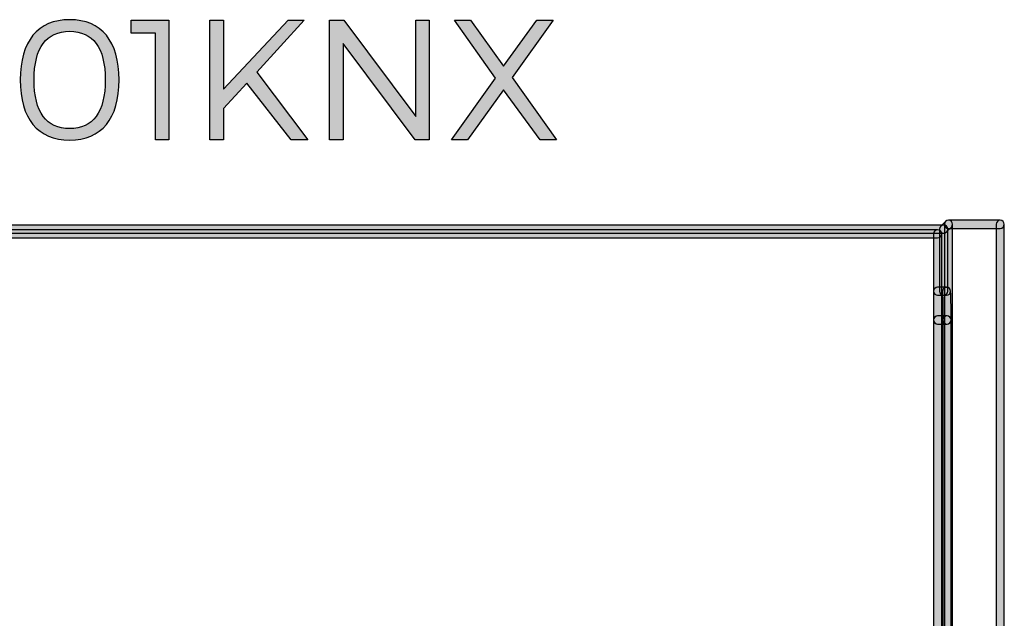
# Model space of a CAD drawing. Extents: x 62.4 to 147.6, y -191.5 to -97.7.
# Drawn here: x 105 to 147.6, y -123.6 to -97.7 of the extents above; entities that cross this region are included whole.
import ezdxf

# ---------------------------------------------------------------- set-up
doc = ezdxf.new("R2010")
doc.units = 0
doc.header["$MEASUREMENT"] = 0
doc.layers.add('LIVELLO_1', color=7, linetype='CONTINUOUS')

# ---------------------------------------------------------------- blocks, each defined once
blk = doc.blocks.new('BLOCK_4')
at = {"layer": 'LIVELLO_1'}
h = blk.add_hatch(color=7, dxfattribs=at)
h.dxf.hatch_style = 2
edge = h.paths.add_edge_path()
edge.add_spline(control_points=[(109.341, -100.27), (109.341, -101.944), (108.578, -102.877), (107.2, -102.877), (105.823, -102.877), (105.06, -101.944), (105.06, -100.27), (105.06, -98.596), (105.823, -97.663), (107.2, -97.663), (108.578, -97.663), (109.341, -98.596), (109.341, -100.27)], knot_values=[0, 0, 0, 0, 1, 1, 1, 2, 2, 2, 3, 3, 3, 4, 4, 4, 4], degree=3, periodic=1)
edge = h.paths.add_edge_path()
edge.add_spline(control_points=[(105.66, -100.27), (105.66, -101.67), (106.193, -102.374), (107.2, -102.374), (108.208, -102.374), (108.741, -101.67), (108.741, -100.27), (108.741, -98.863), (108.208, -98.167), (107.2, -98.167), (106.193, -98.167), (105.66, -98.863), (105.66, -100.27)], knot_values=[0, 0, 0, 0, 1, 1, 1, 2, 2, 2, 3, 3, 3, 4, 4, 4, 4], degree=3, periodic=1)
h = blk.add_hatch(color=7, dxfattribs=at)
h.dxf.hatch_style = 2
h.paths.add_polyline_path([(110.912, -102.863), (110.912, -98.241), (109.86, -98.241), (109.86, -97.678), (111.497, -97.678), (111.497, -102.863)])
h = blk.add_hatch(color=7, dxfattribs=at)
h.dxf.hatch_style = 2
h.paths.add_polyline_path([(114.868, -100.404), (113.861, -101.507), (113.861, -102.863), (113.268, -102.863), (113.268, -97.678), (113.861, -97.678), (113.861, -100.663), (116.646, -97.678), (117.349, -97.678), (115.298, -99.929), (117.505, -102.863), (116.779, -102.863)])
h = blk.add_hatch(color=7, dxfattribs=at)
h.dxf.hatch_style = 2
h.paths.add_polyline_path([(122.15, -102.863), (119.039, -98.7), (119.039, -102.863), (118.447, -102.863), (118.447, -97.678), (119.061, -97.678), (122.172, -101.848), (122.172, -97.678), (122.757, -97.678), (122.757, -102.863)])
h = blk.add_hatch(color=7, dxfattribs=at)
h.dxf.hatch_style = 2
h.paths.add_polyline_path([(128.262, -102.863), (127.551, -102.863), (125.973, -100.692), (124.41, -102.863), (123.714, -102.863), (125.617, -100.196), (123.847, -97.678), (124.544, -97.678), (125.973, -99.678), (127.418, -97.678), (128.114, -97.678), (126.351, -100.166)])
for points in [[(110.912, -102.863), (110.912, -98.241), (109.86, -98.241), (109.86, -97.678), (111.497, -97.678), (111.497, -102.863), (110.912, -102.863)], [(114.868, -100.404), (113.861, -101.507), (113.861, -102.863), (113.268, -102.863), (113.268, -97.678), (113.861, -97.678), (113.861, -100.663), (116.646, -97.678), (117.349, -97.678), (115.298, -99.929), (117.505, -102.863), (116.779, -102.863), (114.868, -100.404)], [(122.15, -102.863), (119.039, -98.7), (119.039, -102.863), (118.447, -102.863), (118.447, -97.678), (119.061, -97.678), (122.172, -101.848), (122.172, -97.678), (122.757, -97.678), (122.757, -102.863), (122.15, -102.863)], [(128.262, -102.863), (127.551, -102.863), (125.973, -100.692), (124.41, -102.863), (123.714, -102.863), (125.617, -100.196), (123.847, -97.678), (124.544, -97.678), (125.973, -99.678), (127.418, -97.678), (128.114, -97.678), (126.351, -100.166), (128.262, -102.863)]]:
    blk.add_lwpolyline(points, dxfattribs=at)
for points in [[(109.341, -100.27), (109.341, -101.944), (108.578, -102.877), (107.2, -102.877), (105.823, -102.877), (105.06, -101.944), (105.06, -100.27), (105.06, -98.596), (105.823, -97.663), (107.2, -97.663), (108.578, -97.663), (109.341, -98.596), (109.341, -100.27)], [(105.66, -100.27), (105.66, -101.67), (106.193, -102.374), (107.2, -102.374), (108.208, -102.374), (108.741, -101.67), (108.741, -100.27), (108.741, -98.863), (108.208, -98.167), (107.2, -98.167), (106.193, -98.167), (105.66, -98.863), (105.66, -100.27)]]:
    blk.add_open_spline(points, degree=3, knots=[0, 0, 0, 0, 1, 1, 1, 2, 2, 2, 3, 3, 3, 4, 4, 4, 4], dxfattribs=at)
blk = doc.blocks.new('BLOCK_3')
at = {"layer": 'LIVELLO_1'}
blk.add_blockref('BLOCK_4', (0, 0), dxfattribs=at)
blk = doc.blocks.new('BLOCK_2')
at = {"layer": 'LIVELLO_1'}
blk.add_blockref('BLOCK_3', (0, 0), dxfattribs=at)

msp = doc.modelspace()

# ---------------------------------------------------------------- hatches: boundary and pattern name
at = {"layer": 'LIVELLO_1'}
h = msp.add_hatch(color=7, dxfattribs=at)
h.dxf.hatch_style = 2
edge = h.paths.add_edge_path()
edge.add_spline(control_points=[(145.014, -106.902), (144.969, -106.902), (144.924, -106.885), (144.889, -106.85), (144.82, -106.782), (144.82, -106.67), (144.889, -106.601), (144.889, -106.601), (145.098, -106.393), (145.098, -106.393), (145.167, -106.324), (145.278, -106.324), (145.347, -106.393), (145.416, -106.462), (145.416, -106.573), (145.347, -106.642), (145.347, -106.642), (145.139, -106.85), (145.139, -106.85), (145.104, -106.885), (145.059, -106.902), (145.014, -106.902)], knot_values=[0, 0, 0, 0, 1, 1, 1, 2, 2, 2, 3, 3, 3, 4, 4, 4, 5, 5, 5, 6, 6, 6, 7, 7, 7, 7], degree=3, periodic=1)
h = msp.add_hatch(color=7, dxfattribs=at)
h.dxf.hatch_style = 2
edge = h.paths.add_edge_path()
edge.add_spline(control_points=[(147.46, -106.694), (147.46, -106.694), (145.222, -106.694), (145.222, -106.694), (145.125, -106.694), (145.046, -106.615), (145.046, -106.517), (145.046, -106.42), (145.125, -106.341), (145.222, -106.341), (145.222, -106.341), (147.46, -106.341), (147.46, -106.341), (147.557, -106.341), (147.636, -106.42), (147.636, -106.517), (147.636, -106.615), (147.557, -106.694), (147.46, -106.694)], knot_values=[0, 0, 0, 0, 1, 1, 1, 2, 2, 2, 3, 3, 3, 4, 4, 4, 5, 5, 5, 6, 6, 6, 6], degree=3, periodic=1)
h = msp.add_hatch(color=7, dxfattribs=at)
h.dxf.hatch_style = 2
edge = h.paths.add_edge_path()
edge.add_spline(control_points=[(145.222, -153.008), (145.125, -153.008), (145.046, -152.929), (145.046, -152.832), (145.046, -152.832), (145.046, -106.517), (145.046, -106.517), (145.046, -106.42), (145.125, -106.341), (145.222, -106.341), (145.32, -106.341), (145.399, -106.42), (145.399, -106.517), (145.399, -106.517), (145.399, -152.832), (145.399, -152.832), (145.399, -152.929), (145.32, -153.008), (145.222, -153.008)], knot_values=[0, 0, 0, 0, 1, 1, 1, 2, 2, 2, 3, 3, 3, 4, 4, 4, 5, 5, 5, 6, 6, 6, 6], degree=3, periodic=1)
h = msp.add_hatch(color=7, dxfattribs=at)
h.dxf.hatch_style = 2
edge = h.paths.add_edge_path()
edge.add_spline(control_points=[(147.46, -156.612), (147.362, -156.612), (147.283, -156.533), (147.283, -156.435), (147.283, -156.435), (147.283, -106.517), (147.283, -106.517), (147.283, -106.42), (147.362, -106.341), (147.46, -106.341), (147.557, -106.341), (147.636, -106.42), (147.636, -106.517), (147.636, -106.517), (147.636, -156.435), (147.636, -156.435), (147.636, -156.533), (147.557, -156.612), (147.46, -156.612)], knot_values=[0, 0, 0, 0, 1, 1, 1, 2, 2, 2, 3, 3, 3, 4, 4, 4, 5, 5, 5, 6, 6, 6, 6], degree=3, periodic=1)
h = msp.add_hatch(color=7, dxfattribs=at)
h.dxf.hatch_style = 2
edge = h.paths.add_edge_path()
edge.add_spline(control_points=[(145.014, -106.902), (145.014, -106.902), (101.558, -106.902), (101.558, -106.902), (101.46, -106.902), (101.381, -106.823), (101.381, -106.726), (101.381, -106.628), (101.46, -106.549), (101.558, -106.549), (101.558, -106.549), (145.014, -106.549), (145.014, -106.549), (145.112, -106.549), (145.19, -106.628), (145.19, -106.726), (145.19, -106.823), (145.112, -106.902), (145.014, -106.902)], knot_values=[0, 0, 0, 0, 1, 1, 1, 2, 2, 2, 3, 3, 3, 4, 4, 4, 5, 5, 5, 6, 6, 6, 6], degree=3, periodic=1)
h = msp.add_hatch(color=7, dxfattribs=at)
h.dxf.hatch_style = 2
edge = h.paths.add_edge_path()
edge.add_spline(control_points=[(144.752, -107.106), (144.752, -107.106), (101.997, -107.106), (101.997, -107.106), (101.899, -107.106), (101.82, -107.027), (101.82, -106.93), (101.82, -106.832), (101.899, -106.753), (101.997, -106.753), (101.997, -106.753), (144.752, -106.753), (144.752, -106.753), (144.849, -106.753), (144.928, -106.832), (144.928, -106.93), (144.928, -107.027), (144.849, -107.106), (144.752, -107.106)], knot_values=[0, 0, 0, 0, 1, 1, 1, 2, 2, 2, 3, 3, 3, 4, 4, 4, 5, 5, 5, 6, 6, 6, 6], degree=3, periodic=1)
h = msp.add_hatch(color=7, dxfattribs=at)
h.dxf.hatch_style = 2
edge = h.paths.add_edge_path()
edge.add_spline(control_points=[(144.752, -152.521), (144.654, -152.521), (144.575, -152.442), (144.575, -152.345), (144.575, -152.345), (144.575, -106.93), (144.575, -106.93), (144.575, -106.832), (144.654, -106.753), (144.752, -106.753), (144.849, -106.753), (144.928, -106.832), (144.928, -106.93), (144.928, -106.93), (144.928, -152.345), (144.928, -152.345), (144.928, -152.442), (144.849, -152.521), (144.752, -152.521)], knot_values=[0, 0, 0, 0, 1, 1, 1, 2, 2, 2, 3, 3, 3, 4, 4, 4, 5, 5, 5, 6, 6, 6, 6], degree=3, periodic=1)
h = msp.add_hatch(color=7, dxfattribs=at)
h.dxf.hatch_style = 2
edge = h.paths.add_edge_path()
edge.add_spline(control_points=[(145.014, -109.592), (144.917, -109.592), (144.838, -109.513), (144.838, -109.415), (144.838, -109.415), (144.838, -106.726), (144.838, -106.726), (144.838, -106.628), (144.917, -106.549), (145.014, -106.549), (145.112, -106.549), (145.19, -106.628), (145.19, -106.726), (145.19, -106.726), (145.19, -109.415), (145.19, -109.415), (145.19, -109.513), (145.112, -109.592), (145.014, -109.592)], knot_values=[0, 0, 0, 0, 1, 1, 1, 2, 2, 2, 3, 3, 3, 4, 4, 4, 5, 5, 5, 6, 6, 6, 6], degree=3, periodic=1)
h = msp.add_hatch(color=7, dxfattribs=at)
h.dxf.hatch_style = 2
edge = h.paths.add_edge_path()
edge.add_spline(control_points=[(145.136, -109.592), (145.136, -109.592), (144.752, -109.592), (144.752, -109.592), (144.654, -109.592), (144.575, -109.513), (144.575, -109.415), (144.575, -109.318), (144.654, -109.239), (144.752, -109.239), (144.752, -109.239), (145.136, -109.239), (145.136, -109.239), (145.233, -109.239), (145.312, -109.318), (145.312, -109.415), (145.312, -109.513), (145.233, -109.592), (145.136, -109.592)], knot_values=[0, 0, 0, 0, 1, 1, 1, 2, 2, 2, 3, 3, 3, 4, 4, 4, 5, 5, 5, 6, 6, 6, 6], degree=3, periodic=1)
h = msp.add_hatch(color=7, dxfattribs=at)
h.dxf.hatch_style = 2
edge = h.paths.add_edge_path()
edge.add_spline(control_points=[(145.157, -110.835), (145.157, -110.835), (145.156, -110.835), (145.155, -110.835), (145.058, -110.834), (144.98, -110.754), (144.981, -110.656), (144.986, -110.248), (144.98, -109.835), (144.962, -109.431), (144.958, -109.334), (145.034, -109.251), (145.131, -109.247), (145.241, -109.237), (145.31, -109.319), (145.315, -109.416), (145.332, -109.827), (145.339, -110.245), (145.334, -110.66), (145.333, -110.757), (145.254, -110.835), (145.157, -110.835)], knot_values=[0, 0, 0, 0, 1, 1, 1, 2, 2, 2, 3, 3, 3, 4, 4, 4, 5, 5, 5, 6, 6, 6, 7, 7, 7, 7], degree=3, periodic=1)
h = msp.add_hatch(color=7, dxfattribs=at)
h.dxf.hatch_style = 2
edge = h.paths.add_edge_path()
edge.add_spline(control_points=[(145.157, -110.835), (145.157, -110.835), (144.752, -110.835), (144.752, -110.835), (144.654, -110.835), (144.575, -110.756), (144.575, -110.658), (144.575, -110.561), (144.654, -110.482), (144.752, -110.482), (144.752, -110.482), (145.157, -110.482), (145.157, -110.482), (145.255, -110.482), (145.334, -110.561), (145.334, -110.658), (145.334, -110.756), (145.255, -110.835), (145.157, -110.835)], knot_values=[0, 0, 0, 0, 1, 1, 1, 2, 2, 2, 3, 3, 3, 4, 4, 4, 5, 5, 5, 6, 6, 6, 6], degree=3, periodic=1)
h = msp.add_hatch(color=7, dxfattribs=at)
h.dxf.hatch_style = 2
edge = h.paths.add_edge_path()
edge.add_spline(control_points=[(145.157, -152.943), (145.06, -152.943), (144.981, -152.864), (144.981, -152.767), (144.981, -152.767), (144.981, -110.658), (144.981, -110.658), (144.981, -110.561), (145.06, -110.482), (145.157, -110.482), (145.255, -110.482), (145.334, -110.561), (145.334, -110.658), (145.334, -110.658), (145.334, -152.767), (145.334, -152.767), (145.334, -152.864), (145.255, -152.943), (145.157, -152.943)], knot_values=[0, 0, 0, 0, 1, 1, 1, 2, 2, 2, 3, 3, 3, 4, 4, 4, 5, 5, 5, 6, 6, 6, 6], degree=3, periodic=1)

# ---------------------------------------------------------------- linework, layer by layer
for points, knots in [([(145.014, -106.902), (144.969, -106.902), (144.924, -106.885), (144.889, -106.85), (144.82, -106.782), (144.82, -106.67), (144.889, -106.601), (144.889, -106.601), (145.098, -106.393), (145.098, -106.393), (145.167, -106.324), (145.278, -106.324), (145.347, -106.393), (145.416, -106.462), (145.416, -106.573), (145.347, -106.642), (145.347, -106.642), (145.139, -106.85), (145.139, -106.85), (145.104, -106.885), (145.059, -106.902), (145.014, -106.902)], [0, 0, 0, 0, 1, 1, 1, 2, 2, 2, 3, 3, 3, 4, 4, 4, 5, 5, 5, 6, 6, 6, 7, 7, 7, 7]), ([(147.46, -106.694), (147.46, -106.694), (145.222, -106.694), (145.222, -106.694), (145.125, -106.694), (145.046, -106.615), (145.046, -106.517), (145.046, -106.42), (145.125, -106.341), (145.222, -106.341), (145.222, -106.341), (147.46, -106.341), (147.46, -106.341), (147.557, -106.341), (147.636, -106.42), (147.636, -106.517), (147.636, -106.615), (147.557, -106.694), (147.46, -106.694)], [0, 0, 0, 0, 1, 1, 1, 2, 2, 2, 3, 3, 3, 4, 4, 4, 5, 5, 5, 6, 6, 6, 6]), ([(145.222, -153.008), (145.125, -153.008), (145.046, -152.929), (145.046, -152.832), (145.046, -152.832), (145.046, -106.517), (145.046, -106.517), (145.046, -106.42), (145.125, -106.341), (145.222, -106.341), (145.32, -106.341), (145.399, -106.42), (145.399, -106.517), (145.399, -106.517), (145.399, -152.832), (145.399, -152.832), (145.399, -152.929), (145.32, -153.008), (145.222, -153.008)], [0, 0, 0, 0, 1, 1, 1, 2, 2, 2, 3, 3, 3, 4, 4, 4, 5, 5, 5, 6, 6, 6, 6]), ([(147.46, -156.612), (147.362, -156.612), (147.283, -156.533), (147.283, -156.435), (147.283, -156.435), (147.283, -106.517), (147.283, -106.517), (147.283, -106.42), (147.362, -106.341), (147.46, -106.341), (147.557, -106.341), (147.636, -106.42), (147.636, -106.517), (147.636, -106.517), (147.636, -156.435), (147.636, -156.435), (147.636, -156.533), (147.557, -156.612), (147.46, -156.612)], [0, 0, 0, 0, 1, 1, 1, 2, 2, 2, 3, 3, 3, 4, 4, 4, 5, 5, 5, 6, 6, 6, 6]), ([(145.014, -106.902), (145.014, -106.902), (101.558, -106.902), (101.558, -106.902), (101.46, -106.902), (101.381, -106.823), (101.381, -106.726), (101.381, -106.628), (101.46, -106.549), (101.558, -106.549), (101.558, -106.549), (145.014, -106.549), (145.014, -106.549), (145.112, -106.549), (145.19, -106.628), (145.19, -106.726), (145.19, -106.823), (145.112, -106.902), (145.014, -106.902)], [0, 0, 0, 0, 1, 1, 1, 2, 2, 2, 3, 3, 3, 4, 4, 4, 5, 5, 5, 6, 6, 6, 6]), ([(144.752, -107.106), (144.752, -107.106), (101.997, -107.106), (101.997, -107.106), (101.899, -107.106), (101.82, -107.027), (101.82, -106.93), (101.82, -106.832), (101.899, -106.753), (101.997, -106.753), (101.997, -106.753), (144.752, -106.753), (144.752, -106.753), (144.849, -106.753), (144.928, -106.832), (144.928, -106.93), (144.928, -107.027), (144.849, -107.106), (144.752, -107.106)], [0, 0, 0, 0, 1, 1, 1, 2, 2, 2, 3, 3, 3, 4, 4, 4, 5, 5, 5, 6, 6, 6, 6]), ([(144.752, -152.521), (144.654, -152.521), (144.575, -152.442), (144.575, -152.345), (144.575, -152.345), (144.575, -106.93), (144.575, -106.93), (144.575, -106.832), (144.654, -106.753), (144.752, -106.753), (144.849, -106.753), (144.928, -106.832), (144.928, -106.93), (144.928, -106.93), (144.928, -152.345), (144.928, -152.345), (144.928, -152.442), (144.849, -152.521), (144.752, -152.521)], [0, 0, 0, 0, 1, 1, 1, 2, 2, 2, 3, 3, 3, 4, 4, 4, 5, 5, 5, 6, 6, 6, 6]), ([(145.014, -109.592), (144.917, -109.592), (144.838, -109.513), (144.838, -109.415), (144.838, -109.415), (144.838, -106.726), (144.838, -106.726), (144.838, -106.628), (144.917, -106.549), (145.014, -106.549), (145.112, -106.549), (145.19, -106.628), (145.19, -106.726), (145.19, -106.726), (145.19, -109.415), (145.19, -109.415), (145.19, -109.513), (145.112, -109.592), (145.014, -109.592)], [0, 0, 0, 0, 1, 1, 1, 2, 2, 2, 3, 3, 3, 4, 4, 4, 5, 5, 5, 6, 6, 6, 6]), ([(145.136, -109.592), (145.136, -109.592), (144.752, -109.592), (144.752, -109.592), (144.654, -109.592), (144.575, -109.513), (144.575, -109.415), (144.575, -109.318), (144.654, -109.239), (144.752, -109.239), (144.752, -109.239), (145.136, -109.239), (145.136, -109.239), (145.233, -109.239), (145.312, -109.318), (145.312, -109.415), (145.312, -109.513), (145.233, -109.592), (145.136, -109.592)], [0, 0, 0, 0, 1, 1, 1, 2, 2, 2, 3, 3, 3, 4, 4, 4, 5, 5, 5, 6, 6, 6, 6]), ([(145.157, -110.835), (145.157, -110.835), (145.156, -110.835), (145.155, -110.835), (145.058, -110.834), (144.98, -110.754), (144.981, -110.656), (144.986, -110.248), (144.98, -109.835), (144.962, -109.431), (144.958, -109.334), (145.034, -109.251), (145.131, -109.247), (145.241, -109.237), (145.31, -109.319), (145.315, -109.416), (145.332, -109.827), (145.339, -110.245), (145.334, -110.66), (145.333, -110.757), (145.254, -110.835), (145.157, -110.835)], [0, 0, 0, 0, 1, 1, 1, 2, 2, 2, 3, 3, 3, 4, 4, 4, 5, 5, 5, 6, 6, 6, 7, 7, 7, 7]), ([(145.157, -110.835), (145.157, -110.835), (144.752, -110.835), (144.752, -110.835), (144.654, -110.835), (144.575, -110.756), (144.575, -110.658), (144.575, -110.561), (144.654, -110.482), (144.752, -110.482), (144.752, -110.482), (145.157, -110.482), (145.157, -110.482), (145.255, -110.482), (145.334, -110.561), (145.334, -110.658), (145.334, -110.756), (145.255, -110.835), (145.157, -110.835)], [0, 0, 0, 0, 1, 1, 1, 2, 2, 2, 3, 3, 3, 4, 4, 4, 5, 5, 5, 6, 6, 6, 6]), ([(145.157, -152.943), (145.06, -152.943), (144.981, -152.864), (144.981, -152.767), (144.981, -152.767), (144.981, -110.658), (144.981, -110.658), (144.981, -110.561), (145.06, -110.482), (145.157, -110.482), (145.255, -110.482), (145.334, -110.561), (145.334, -110.658), (145.334, -110.658), (145.334, -152.767), (145.334, -152.767), (145.334, -152.864), (145.255, -152.943), (145.157, -152.943)], [0, 0, 0, 0, 1, 1, 1, 2, 2, 2, 3, 3, 3, 4, 4, 4, 5, 5, 5, 6, 6, 6, 6])]:
    msp.add_open_spline(points, degree=3, knots=knots, dxfattribs=at)

# ---------------------------------------------------------------- block references
msp.add_blockref('BLOCK_2', (0, 0), dxfattribs=at)

doc.saveas('drawing.dxf')
